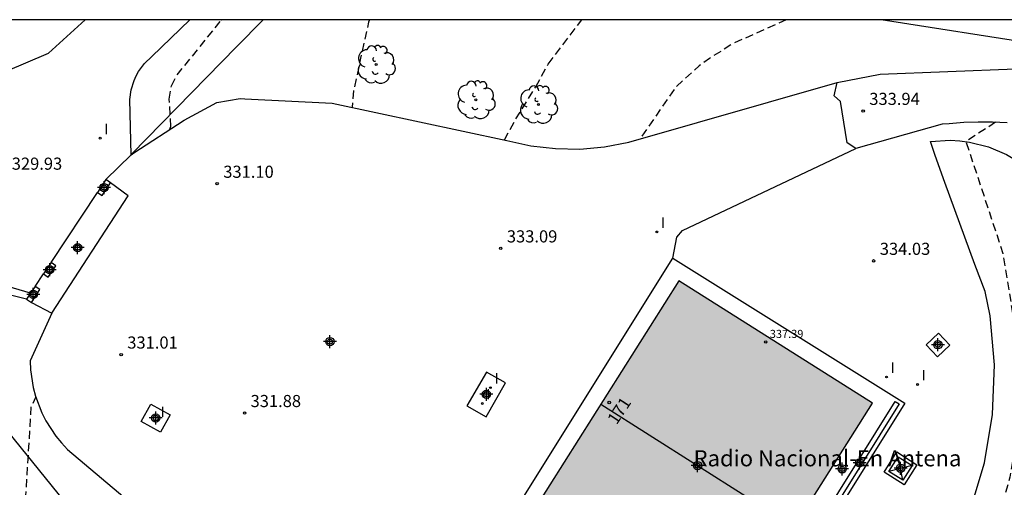
# Model space of a CAD drawing. Units: metres. Extents: x 576444 to 576794, y 4788541 to 4788791.
# Drawn here: x 576643 to 576704, y 4788762 to 4788791 of the extents above; entities that cross this region are included whole.
import ezdxf
from ezdxf.enums import TextEntityAlignment as Align

# ---------------------------------------------------------------- set-up
doc = ezdxf.new("R2010")
doc.units = ezdxf.units.M
doc.header["$MEASUREMENT"] = 0
doc.linetypes.add('TRAZOS_NORMALES', pattern=[0.75, 0.5, -0.25])
for name, color, linetype in [('010106', 9, 'Continuous'), ('020101', 3, 'CABEZA_TALUD'), ('020107', 3, 'Continuous'), ('020194', 31, 'TRAZOS_NORMALES'), ('020195', 30, 'TRAZOS_NORMALES'), ('020204', 9, 'Continuous'), ('020308', 9, 'Continuous'), ('060110', 9, 'Continuous'), ('060124', 9, 'Continuous'), ('060130', 9, 'Continuous'), ('060134', 9, 'Continuous'), ('060145', 9, 'Continuous'), ('070101', 9, 'ALAMBRADA'), ('070106', 6, 'Continuous'), ('070108', 9, 'VALLA'), ('070110', 9, 'Continuous'), ('080109', 9, 'Continuous'), ('080201', 9, 'Continuous'), ('080202', 9, 'Continuous'), ('080303', 9, 'Continuous'), ('080304', 9, 'Continuous'), ('080308', 9, 'Continuous'), ('100202', 3, 'Continuous'), ('210102', 4, 'Continuous'), ('240101', 9, 'Continuous'), ('270204', 9, 'Continuous'), ('270304', 9, 'Continuous'), ('990501', 21, 'Continuous'), ('C_Edificios', 5, 'Continuous'), ('Centroides', 1, 'Continuous')]:
    doc.layers.add(name, color=color, linetype=linetype)
doc.layers.add('080111', color=7, linetype='Continuous', lineweight=30)
doc.styles.add('ARIAL', font='arial.ttf', dxfattribs={"height": 1})
doc.styles.add('ARIALI', font='ariali.ttf', dxfattribs={"height": 1})
doc.styles.add('ROMANS', font='romans__.ttf', dxfattribs={"height": 1})
doc.styles.get("Standard").update_dxf_attribs({"font": 'arial.ttf'})
doc.linetypes.add('ALAMBRADA', pattern='A,1,[203,DONOSTI.shx,S=0.1,R=0,X=0,Y=0],1', length=2)
doc.linetypes.add('CABEZA_TALUD', pattern='A,0.1,[204,DONOSTI.shx,S=0.15,R=0,X=0,Y=0],0,0.2', length=0.3)
doc.linetypes.add('VALLA', pattern='A,1,[200,DONOSTI.shx,S=0.1,R=0,X=0,Y=0],1', length=2)

# ---------------------------------------------------------------- blocks, each defined once
blk = doc.blocks.new('COTAPU')
blk.add_circle((0, 0), 0.075)
blk = doc.blocks.new('BloquePortal')
blk.add_circle((0, 0), 0.075)
at = {"flags": 5}
blk.add_attdef('INDICE', text='', height=0.75, dxfattribs=at).set_placement((0, 0), align=Align.MIDDLE_CENTER)
blk = doc.blocks.new('PUNTO')
blk.add_circle((0, 0), 0.075)
blk = doc.blocks.new('REIND')
blk.add_circle((0, 0), 0.055)
blk = doc.blocks.new('ARBOL')
blk.add_circle((0, 0), 0.0587)
for centre, radius, start, end in [((-0.564, 0.381), 0.532, 92.28, 254.58), ((-0.28, 0.855), 0.3, 359.28777, 173.60777), ((0.097, 0.97), 0.21, 23.15651, 160.46651), ((0.438, 0.881), 0.24, 301.57804, 139.32804), ((0.656, 0.288), 0.443, 319.85562, 114.76562), ((-0.091, 0.321), 0.12, 119.14, 310.56), ((0.819, -0.249), 0.383, 235.52754, 62.02753), ((-0.556, -0.339), 0.555, 142.64, 266.54), ((-0.039, -0.384), 0.21, 189.64, 323.88), ((-0.301, -0.676), 0.45, 213.78, 295.32), ((0.299, -0.624), 0.532, 224.67, 0.24)]:
    blk.add_arc(centre, radius, start, end)
blk = doc.blocks.new('Centroide')
for points in [[(0.402, 0), (-0.402, 0)], [(0, -0.402), (0, 0.402)]]:
    blk.add_lwpolyline(points)
for radius in [0.256, 0.159]:
    blk.add_circle((0, 0), radius)

msp = doc.modelspace()

# ---------------------------------------------------------------- hatches: boundary and pattern name
at = {"layer": '990501'}
msp.add_hatch(color=256, dxfattribs=at).paths.add_polyline_path([(576695.76, 4788766.77), (576683.77, 4788774.35), (576674.01, 4788758.91), (576686.01, 4788751.33), (576690.95, 4788759.16), (576691.49, 4788760.01)], flags=0)

# ---------------------------------------------------------------- linework, layer by layer
at = {"layer": '010106'}
msp.add_lwpolyline([(576444.2, 4788540.513), (576794.19, 4788540.505), (576794.196, 4788790.498), (576444.206, 4788790.506)], close=True, dxfattribs=at)
at = {"layer": '020101'}
msp.add_lwpolyline([(576699.35, 4788782.96), (576700.56, 4788783.04), (576701.17, 4788783.01), (576701.77, 4788782.93), (576702.94, 4788782.64), (576704.06, 4788782.17), (576705.09, 4788781.54), (576705.57, 4788781.16), (576709.6, 4788776.06), (576710.79, 4788774.2), (576711.84, 4788772.24), (576712.73, 4788770.21), (576713.45, 4788768.12), (576714, 4788765.97), (576714.21, 4788764.89), (576713.73, 4788751.82), (576713.66, 4788750.94), (576713.52, 4788750.06), (576713.29, 4788749.21), (576712.99, 4788748.37), (576712.62, 4788747.57), (576712.31, 4788747.04)], dxfattribs=at)
at = {"layer": '020107'}
msp.add_lwpolyline([(576699.43, 4788754.903), (576700.54, 4788757.36), (576701.8, 4788760.14), (576702.69, 4788763.07), (576703.19, 4788766.08), (576703.31, 4788769.14), (576703.03, 4788772.18), (576702.74, 4788773.69), (576702.1, 4788775.36), (576701.47, 4788777.04), (576700.85, 4788778.73), (576700.24, 4788780.42), (576699.64, 4788782.11), (576699.35, 4788782.96)], dxfattribs=at)
at = {"layer": '020194'}
for points, elevation in [([(576652.25, 4788783.69), (576652.34, 4788783.89), (576652.24, 4788785.58), (576652.38, 4788786.42), (576652.73, 4788787.09), (576655.48, 4788790.5), (576655.481, 4788790.501)], 330.64), ([(576672.98, 4788783.06), (576673.69, 4788784.36), (576674.92, 4788786.36), (576675.69, 4788787.76), (576677.768, 4788790.501)], 332.64)]:
    msp.add_lwpolyline(points, dxfattribs=dict(at, elevation=elevation))
at = {"layer": '020194', "flags": 128}
for points, elevation in [([(576664.637, 4788790.501), (576664.57, 4788790.36), (576663.65, 4788786.14), (576663.55, 4788785.09), (576663.54, 4788785.07)], 331.64), ([(576690.41, 4788790.5), (576687.14, 4788789.03), (576685.67, 4788788.11), (576685.03, 4788787.66), (576683.59, 4788786.33), (576681.341, 4788783.101)], 333.64), ([(576673.71, 4788710.74), (576666.11, 4788719.14), (576661.07, 4788726.31), (576660.12, 4788727.96), (576659.91, 4788728.7), (576657.92, 4788732.32), (576653.56, 4788737.32), (576650.96, 4788739.81), (576649.98, 4788741.12), (576644.35, 4788751.42), (576643.2, 4788758.34), (576643.7, 4788766.56), (576643.978, 4788767.148)], 330.64)]:
    msp.add_lwpolyline(points, dxfattribs=dict(at, elevation=elevation))
at = {"layer": '020195', "elevation": 334.64, "flags": 128}
msp.add_lwpolyline([(576703.372, 4788784.156), (576701.54, 4788782.96), (576703.83, 4788776.04), (576704.7, 4788770.63), (576704.94, 4788769.78), (576705.12, 4788768.24), (576705.12, 4788767.47), (576704.82, 4788765.75), (576704.26, 4788762.2), (576702.21, 4788754.86), (576700.63, 4788751.74), (576698.06, 4788747.7), (576695.38, 4788744.23), (576692.28, 4788741.22), (576690.88, 4788740.23), (576689.79, 4788739.46), (576684.2, 4788736.73), (576679.88, 4788734.99), (576678.79, 4788734.32), (576676.11, 4788732.29), (576675.89, 4788730.66), (576676.1, 4788729.88), (576681.31, 4788721.51), (576685.1, 4788716.7), (576690.36, 4788711.59), (576698.46, 4788703.68), (576709.29, 4788694.28), (576717.22, 4788686.26), (576724.05, 4788674.97), (576729.2, 4788668.88), (576739.36, 4788659.4), (576742.21, 4788656.4), (576745.03, 4788653.37), (576747.83, 4788650.32), (576750.61, 4788647.24), (576753.36, 4788644.15), (576754.68, 4788642.79), (576757.43, 4788640.17), (576760.31, 4788637.68), (576763.29, 4788635.34), (576766.39, 4788633.14), (576769.59, 4788631.09), (576773.84, 4788628.66), (576780.19, 4788626.17), (576783.94, 4788624.88), (576791.58, 4788623.05), (576794.192, 4788622.689)], dxfattribs=at)
at = {"layer": '060110'}
for points in [[(576656.91, 4788785.61), (576662.31, 4788785.33), (576673.12, 4788783.03), (576674.61, 4788782.7), (576676.13, 4788782.53), (576677.65, 4788782.5), (576679.17, 4788782.64), (576680.67, 4788782.92), (576693.57, 4788786.61)], [(576650.04, 4788782.26), (576653.17, 4788784.29), (576655.18, 4788785.38), (576656.62, 4788785.62), (576656.91, 4788785.61)], [(576683.4, 4788775.74), (576683.65, 4788777.04), (576684, 4788777.46), (576694.72, 4788782.53)], [(576649.87, 4788782.15), (576650.04, 4788782.26)], [(576644.97, 4788772.34), (576643.63, 4788769.39), (576643.65, 4788768.84), (576643.82, 4788767.74), (576643.96, 4788767.2), (576644.35, 4788766.17), (576644.6, 4788765.67), (576645.21, 4788764.74), (576645.56, 4788764.31), (576645.94, 4788763.91), (576656.46, 4788755.04), (576656.73, 4788754.86), (576657.01, 4788754.71), (576657.31, 4788754.58), (576657.93, 4788754.42), (576658.57, 4788754.36), (576658.89, 4788754.38), (576659.21, 4788754.43), (576659.53, 4788754.51), (576672.64, 4788758.52)]]:
    msp.add_lwpolyline(points, dxfattribs=at)
at = {"layer": '060124'}
for points in [[(576699.08, 4788770.39), (576699.79, 4788769.65), (576700.54, 4788770.37), (576699.84, 4788771.11), (576699.08, 4788770.39)], [(576671.84, 4788765.93), (576673.05, 4788768.03), (576671.87, 4788768.7), (576670.66, 4788766.6), (576671.84, 4788765.93)], [(576650.5, 4788765.63), (576651.1, 4788766.72), (576652.29, 4788766.06), (576651.69, 4788764.98), (576650.5, 4788765.63)], [(576698.51, 4788762.96), (576697.71, 4788761.72), (576696.47, 4788762.51), (576697.26, 4788763.76), (576698.51, 4788762.96)]]:
    msp.add_lwpolyline(points, dxfattribs=at)
at = {"layer": '060130'}
for points in [[(576693.57, 4788786.61), (576696.24, 4788787.13), (576704.6, 4788787.47)], [(576694.72, 4788782.53), (576694.19, 4788782.88), (576693.78, 4788785.45), (576693.39, 4788785.8), (576693.57, 4788786.61)], [(576704.09, 4788784.13), (576703.19, 4788784.16), (576702.3, 4788784.16), (576701.4, 4788784.14), (576700.51, 4788784.07), (576700.06, 4788784.03), (576694.72, 4788782.53)], [(576672.64, 4788758.52), (576683.4, 4788775.74)], [(576683.4, 4788775.74), (576697.76, 4788766.77), (576692.959, 4788759.079)]]:
    msp.add_lwpolyline(points, dxfattribs=at)
at = {"layer": '060134'}
for points in [[(576634.53, 4788783.63), (576638.3, 4788785.7), (576644.77, 4788788.43), (576647.03, 4788790.5)], [(576647.03, 4788790.5), (576647.031, 4788790.501)], [(576649.87, 4788782.15), (576649.79, 4788785.56), (576649.87, 4788786.17), (576650.06, 4788786.75), (576650.19, 4788787.03), (576650.34, 4788787.3), (576650.51, 4788787.55), (576650.7, 4788787.79), (576651.15, 4788788.22), (576653.508, 4788790.501)], [(576643.66, 4788773.59), (576634.01, 4788776.41), (576634.124, 4788777.987)]]:
    msp.add_lwpolyline(points, dxfattribs=at)
at = {"layer": '060145'}
for points in [[(576644.97, 4788772.34), (576649.69, 4788779.6), (576648.61, 4788780.41)], [(576643.71, 4788773.01), (576644.97, 4788772.34)]]:
    msp.add_lwpolyline(points, dxfattribs=at)
at = {"layer": '070101'}
msp.add_lwpolyline([(576634.43, 4788774.66), (576637.22, 4788771.21), (576652.67, 4788752.12), (576660.31, 4788742.06), (576671, 4788729.15), (576680.7, 4788730.54), (576692.57, 4788732.42), (576704.13, 4788734.68), (576715.86, 4788724.06), (576726.99, 4788714.74), (576741.65, 4788702.16), (576747.47, 4788712.96), (576751.41, 4788719.52), (576752.33, 4788722.34), (576755.6, 4788727.29), (576752.24, 4788731.67), (576744.71, 4788743.66), (576733.36, 4788760.52), (576725.79, 4788771.83), (576718.72, 4788782.2), (576710.68, 4788787.59), (576706.05, 4788788.97), (576696.294, 4788790.5)], dxfattribs=at)
at = {"layer": '070106'}
for points in [[(576644.92, 4788775.48), (576647.79, 4788779.82)], [(576643.93, 4788774), (576644.45, 4788774.78)]]:
    msp.add_lwpolyline(points, dxfattribs=at)
at = {"layer": '070108'}
for points in [[(576649.92, 4788782.2), (576656.39, 4788788.83), (576658.05, 4788790.5)], [(576658.05, 4788790.5), (576658.051, 4788790.501)], [(576648.31, 4788780.61), (576649.87, 4788782.15)], [(576649.87, 4788782.15), (576649.92, 4788782.2)], [(576643.41, 4788773.21), (576635.48, 4788775.17)]]:
    msp.add_lwpolyline(points, dxfattribs=at)
at = {"layer": '070110'}
for points in [[(576648.31, 4788780.61), (576647.79, 4788779.82)], [(576647.79, 4788779.82), (576648.09, 4788779.62), (576648.61, 4788780.41)], [(576648.61, 4788780.41), (576648.31, 4788780.61)], [(576644.92, 4788775.48), (576644.45, 4788774.78)], [(576644.45, 4788774.78), (576644.75, 4788774.58), (576645.22, 4788775.28), (576644.92, 4788775.48)], [(576643.93, 4788774), (576643.66, 4788773.59)], [(576643.71, 4788773.01), (576644.23, 4788773.8), (576643.93, 4788774)], [(576643.66, 4788773.59), (576643.41, 4788773.21)], [(576643.41, 4788773.21), (576643.71, 4788773.01)]]:
    msp.add_lwpolyline(points, dxfattribs=at)
at = {"layer": '080109'}
msp.add_lwpolyline([(576690.91, 4788759.09), (576678.94, 4788766.7)], dxfattribs=at)
at = {"layer": '080111'}
msp.add_lwpolyline([(576695.76, 4788766.77), (576683.77, 4788774.35), (576674.01, 4788758.91), (576686.01, 4788751.33), (576691.49, 4788760.01), (576695.76, 4788766.77)], dxfattribs=at)
at = {"layer": '210102'}
msp.add_lwpolyline([(576692.488, 4788759.377), (576697.17, 4788766.88), (576697.4, 4788766.73), (576692.72, 4788759.23)], dxfattribs=at)
at = {"layer": '240101'}
for points in [[(576698.21, 4788762.91), (576697.63, 4788762), (576696.76, 4788762.55), (576697.35, 4788763.46), (576698.21, 4788762.91)], [(576697.63, 4788762), (576697.35, 4788763.46)], [(576698.21, 4788762.91), (576696.76, 4788762.55)]]:
    msp.add_lwpolyline(points, dxfattribs=at)

# ---------------------------------------------------------------- block references
at = {"layer": '020204'}
for p in [(576695.18, 4788784.85, 333.94), (576655.2, 4788780.35, 331.1), (576672.75, 4788776.35, 333.09), (576695.83, 4788775.58, 334.03), (576649.26, 4788769.78, 331.01), (576656.9, 4788766.16, 331.88)]:
    msp.add_blockref('COTAPU', p, dxfattribs=at)
at = {"layer": '080201'}
msp.add_blockref('PUNTO', (576689.15, 4788770.56, 337.39), dxfattribs=at)
msp.add_blockref('PUNTO', (576689.15, 4788770.56, 337.39), dxfattribs=at)
at = {"layer": '080202', "rotation": 359.9987685839998}
msp.add_blockref('BloquePortal', (576679.464, 4788766.813), dxfattribs=at)
at = {"layer": '100202'}
for p in [(576665.04, 4788787.73), (576671.21, 4788785.54), (576675.08, 4788785.25)]:
    msp.add_blockref('ARBOL', p, dxfattribs=at)
at = {"layer": '270204'}
for p in [(576647.96, 4788783.17, 330.19), (576682.41, 4788777.37, 333.91), (576696.63, 4788768.39, 334.15), (576698.55, 4788767.93, 334.03), (576672.11, 4788767.73, 333.5), (576671.61, 4788766.75, 333.5), (576651.45, 4788765.66, 331.52)]:
    msp.add_blockref('REIND', p, dxfattribs=at)
at = {"layer": 'C_Edificios'}
msp.add_blockref('Centroide', (576684.932, 4788762.912), dxfattribs=at)
at = {"layer": 'Centroides'}
for p in [(576648.202, 4788780.118), (576646.569, 4788776.4), (576644.837, 4788775.033), (576643.822, 4788773.508), (576662.177, 4788770.586), (576699.806, 4788770.385), (576671.86, 4788767.324), (576651.4, 4788765.855), (576684.932, 4788762.912), (576693.88, 4788762.707), (576694.96, 4788763.079), (576697.496, 4788762.746)]:
    msp.add_blockref('Centroide', p, dxfattribs=at)

# ---------------------------------------------------------------- texts
at = {"layer": '020308', "style": 'ARIAL'}
for s, p in [('333.94', (576695.56, 4788785.23)), ('329.93', (576642.49, 4788781.22)), ('331.10', (576655.58, 4788780.72)), ('333.09', (576673.13, 4788776.72)), ('334.03', (576696.21, 4788775.95)), ('331.01', (576649.64, 4788770.15)), ('331.88', (576657.27, 4788766.53))]:
    msp.add_text(s, height=0.75, dxfattribs=at).set_placement(p)
at = {"layer": '080303', "style": 'ARIAL'}
msp.add_text('337.39', height=0.5, dxfattribs=at).set_placement((576689.4, 4788770.81))
at = {"layer": '080304', "style": 'ARIALI'}
msp.add_text('Radio Nacional-En Antena', height=1, dxfattribs=at).set_placement((576684.686, 4788762.863))
at = {"layer": '080308', "style": 'ARIALI'}
msp.add_text('171', height=0.75, rotation=56.59877, dxfattribs=at).set_placement((576679.925, 4788765.395))
at = {"layer": '270304', "style": 'ROMANS'}
for p in [(576648.21, 4788783.42), (576682.66, 4788777.62), (576696.88, 4788768.64), (576672.36, 4788767.98), (576698.8, 4788768.18), (576671.86, 4788767), (576651.7, 4788765.91)]:
    msp.add_text('I', height=0.65, dxfattribs=at).set_placement(p)

doc.saveas('drawing.dxf')
